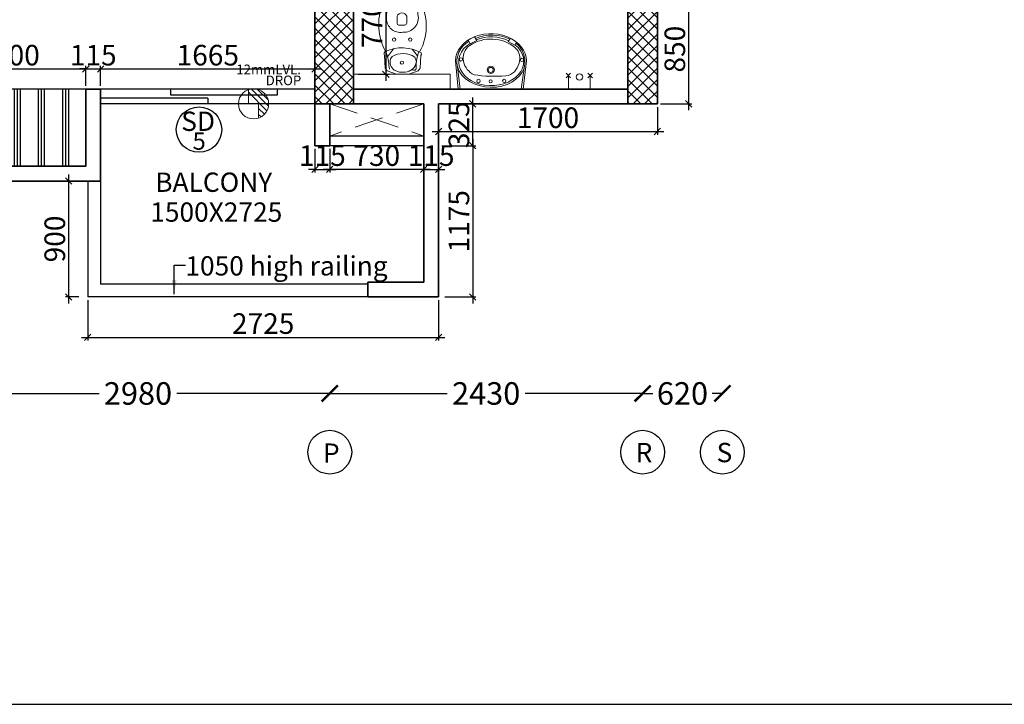
# Model space of a CAD drawing. Extents: x 2169506 to 2739449, y -733801 to -445873.
# Drawn here: x 2198994 to 2206643, y -568579 to -563260 of the extents above; entities that cross this region are included whole.
import ezdxf

# ---------------------------------------------------------------- set-up
doc = ezdxf.new("R2010")
doc.units = 0
doc.header["$LTSCALE"] = 450
doc.header["$MEASUREMENT"] = 0
doc.header["$PDMODE"] = 35
doc.linetypes.add('DASHED', pattern=[0.75, 0.5, -0.25])
doc.layers.get('0').update_dxf_attribs({"linetype": 'CONTINUOUS'})
doc.layers.get('DEFPOINTS').update_dxf_attribs({"linetype": 'CONTINUOUS'})
for name, color, linetype, lineweight in [('12MM DRO', 1, 'CONTINUOUS', 20), ('COLUMN HATCH', 9, 'CONTINUOUS', 5), ('PRO', 91, 'DASHED', 15), ('S-COLUMN', 5, 'CONTINUOUS', 30), ('SAN', 7, 'CONTINUOUS', 15), ('WALL', 1, 'CONTINUOUS', 35), ('work dim', 7, 'CONTINUOUS', 18)]:
    doc.layers.add(name, color=color, linetype=linetype, lineweight=lineweight)
for name, color, linetype in [('BAL', 7, 'CONTINUOUS'), ('DIM', 5, 'CONTINUOUS'), ('DW', 120, 'CONTINUOUS'), ('GRID NO', 60, 'CONTINUOUS'), ('HATCH', 9, 'CONTINUOUS'), ('PAPER', 150, 'CONTINUOUS'), ('TEXT', 3, 'CONTINUOUS'), ('WIN', 140, 'CONTINUOUS')]:
    doc.layers.add(name, color=color, linetype=linetype)
doc.styles.add('d', font='GOTHIC.TTF')
doc.styles.add('WORK', font='swissc.ttf')
doc.dimstyles.new('150', dxfattribs={"dimtxt": 150, "dimasz": 110, "dimexe": 0.18, "dimexo": 0.0625, "dimgap": 40, "dimtad": 0, "dimdec": 1, "dimzin": 12, "dimdsep": 46, "dimtxsty": 'd', "dimblk1": 'ARCHTICK', "dimblk2": 'ARCHTICK', "dimsah": 1, "dimcen": 0.09, "dimclrd": 256, "dimclre": 9, "dimclrt": 1, "dimadec": 0, "dimazin": 0, "dimtfac": 1, "dimtdec": 1, "dimtmove": 2, "dimatfit": 3, "dimfxl": 1, "dimtolj": 1, "dimtzin": 0, "dimlwd": -1, "dimlwe": 13, "dimarcsym": 0})
doc.dimstyles.new('175', dxfattribs={"dimtxt": 175, "dimasz": 125, "dimexe": 0.18, "dimexo": 0.0625, "dimgap": 40, "dimtad": 0, "dimdec": 1, "dimzin": 12, "dimdsep": 46, "dimtxsty": 'd', "dimblk1": 'ARCHTICK', "dimblk2": 'ARCHTICK', "dimsah": 1, "dimcen": 0.09, "dimclrd": 256, "dimclre": 9, "dimclrt": 256, "dimadec": 0, "dimazin": 0, "dimtfac": 1, "dimtdec": 1, "dimtmove": 2, "dimatfit": 3, "dimfxl": 1, "dimtolj": 1, "dimtzin": 0, "dimlwd": -1, "dimlwe": 13, "dimarcsym": 0})
doc.dimstyles.new('WORKING', dxfattribs={"dimscale": 0, "dimtxt": 160, "dimasz": 50, "dimexe": 25, "dimexo": 25, "dimgap": 25, "dimtad": 1, "dimtoh": 1, "dimdec": 0, "dimzin": 0, "dimdsep": 46, "dimtxsty": 'WORK', "dimblk1": 'OBLIQUE', "dimblk2": 'OBLIQUE', "dimsah": 1, "dimcen": 0.09, "dimdle": 50, "dimclrd": 256, "dimclre": 256, "dimclrt": 5, "dimadec": 0, "dimazin": 0, "dimtfac": 1, "dimtdec": 0, "dimtix": 1, "dimtmove": 1, "dimatfit": 0, "dimfxl": 50, "dimtolj": 1, "dimtzin": 0, "dimarcsym": 0})
pattern_1 = [(315, (-8013019.35, 780149.456), (44.1941738, 44.1941738), []), (45, (-8013019.35, 780149.456), (-44.1941738, 44.1941738), [])]

# ---------------------------------------------------------------- blocks, each defined once
blk = doc.blocks.new('2')
at = {"layer": 'SAN'}
for p, q in [((3789538.7, -9756161), (3789564.5, -9756088.8)), ((3789564.5, -9756088.8), (3789585.7, -9756073.1)), ((3789585.7, -9756073.1), (3789684.4, -9756067.6)), ((3789684.4, -9756067.6), (3789692.2, -9756064.5)), ((3789657.6, -9756113.6), (3789676.5, -9756127.3)), ((3789673.4, -9756091.4), (3789736, -9756137.1)), ((3789934.7, -9756165.7), (3789990.9, -9756165.7)), ((3789920.7, -9756226.6), (3789920.7, -9756179.7)), ((3789990.9, -9756240.6), (3789934.7, -9756240.6)), ((3789538.7, -9756258), (3789564.5, -9756330.2)), ((3789671.7, -9756302.6), (3789635.5, -9756316.5)), ((3789680.6, -9756324.4), (3789732.8, -9756283.9)), ((3789564.5, -9756330.2), (3789585.7, -9756345.9)), ((3789585.7, -9756345.9), (3789684.4, -9756351.4)), ((3789684.4, -9756351.4), (3789692.2, -9756354.5)), ((3789692.2, -9756354.5), (3789704.8, -9756353))]:
    blk.add_line(p, q, dxfattribs=at)
for centre, radius in [((3789808.1, -9756143.2), 12.9), ((3789628.2, -9756203.2), 12.6), ((3789808.1, -9756268.2), 12.9)]:
    blk.add_circle(centre, radius, dxfattribs=at)
for centre, radius, start, end in [((3789394.9, -9754706), 1413.1, 277.45354, 282.25183), ((3789695.4, -9756087.1), 22.8, 26.79186, 97.88441), ((3789708.4, -9756104.7), 22.4, 60.65175, 127.54898), ((3789436.9, -9756204), 306.5, 330.92832, 24.5219), ((3789923.9, -9756465.4), 442.3, 68.65395, 118.17427), ((3789969.5, -9756190.7), 106.2, 89.18062, 190.13841), ((3789986.6, -9756322.3), 238.3, 41.59071, 93.73318), ((3789914.7, -9756400.4), 386.4, 43.30449, 63.87433), ((3789677.8, -9756206.6), 124, 149.69931, 189.7151), ((3789636.9, -9756193.8), 82.8, 75.52672, 143.01503), ((3789532.8, -9756211.1), 166.4, 326.62457, 30.26179), ((3789934.7, -9756179.7), 14, 90, 180), ((3789974.2, -9756203.2), 41, 294.0149, 65.9851), ((3790101.7, -9756210.4), 78.2, 330.73701, 36.33743), ((3790081.2, -9756210.1), 136.9, 340.05498, 33.09331), ((3789647.6, -9756225.2), 92, 181.39221, 262.46495), ((3789977.1, -9756218.7), 112.5, 175.23606, 283.34304), ((3789934.7, -9756226.6), 14, 180, 270), ((3789584.1, -9756299.7), 14.4, 154.58171, 258.34524), ((3789488, -9756276.1), 84.9, 348.17147, 358.10288), ((3789594, -9756663.5), 349.9, 72.01311, 92.10015), ((3790002.6, -9756112.1), 216.1, 270.12673, 320.79446), ((3789987.8, -9756094.2), 275.2, 302.73114, 323.78146), ((3789710.3, -9756310.5), 21.8, 247.88327, 284.11909), ((3789912.5, -9755988.2), 405.2, 240.27317, 303.59965)]:
    blk.add_arc(centre, radius, start, end, dxfattribs=at)
blk = doc.blocks.new('WW')
for p, q in [((2189380.7, -4493108.6), (2189395.9, -4493132.9)), ((2189395.9, -4493132.9), (2189445.9, -4493103.2)), ((2189445.9, -4493103.2), (2189428.3, -4493078)), ((2189691.1, -4493095.7), (2189708, -4493067.4)), ((2189741, -4493122.4), (2189691.1, -4493095.7)), ((2189756.9, -4493092.7), (2189741, -4493122.4)), ((2189330.4, -4493473), (2189304.8, -4493254.7)), ((2189344.9, -4493473), (2189322.7, -4493309.9)), ((2189819.8, -4493473), (2189841.2, -4493301.6)), ((2189834.3, -4493473), (2189852.5, -4493282.1)), ((2189330.4, -4493473), (2189834.3, -4493473))]:
    blk.add_line(p, q)
for centre, radius in [((2189339.7, -4493246.3), 12.8), ((2189813.6, -4493243), 13.2), ((2189581.2, -4493323.4), 28.5), ((2189582.4, -4493324.6), 19.6), ((2189477.2, -4493409.6), 13.1), ((2189582.4, -4493413.1), 12.2), ((2189677.2, -4493410.8), 13.4)]:
    blk.add_circle(centre, radius)
for centre, radius, start, end in [((2189580, -4493378.3), 293.9, 56.03984, 129.98621), ((2189573.8, -4493385.9), 331.5, 67.49524, 115.03692), ((2189660.3, -4493262.8), 185, 347.91368, 60.30465), ((2189505, -4493264.7), 189.6, 128.85991, 173.91828), ((2189462.8, -4493233.6), 107.8, 131.70176, 201.29089), ((2189678.6, -4493233.1), 118.4, 346.69569, 56.34363), ((2189564.6, -4493253.8), 248.3, 177.88435, 193.06979), ((2189645.5, -4493224.6), 152.6, 295.77695, 346.43985), ((2189484.7, -4493247.6), 124.9, 191.62675, 261.29223), ((2189549.5, -4492298.4), 1075.9, 265.54152, 278.67972)]:
    blk.add_arc(centre, radius, start, end)
for centre, major_axis, ratio, start_param, end_param in [((2189579.8, -4493254.5), (-275, 0), 0.76889, 3.010802, 6.284322), ((2189578.1, -4493259.6), (-252.4, 0.2), 0.759126, 4.232555, 5.28086), ((2189578.1, -4493259.6), (-253, 5.1), 0.739881, -0.740236, 4.018158), ((2189581.4, -4493257.7), (-266.9, -6.5), 0.755608, 0.229948, 2.889964)]:
    blk.add_ellipse(centre, major_axis=major_axis, ratio=ratio, start_param=start_param, end_param=end_param)
blk = doc.blocks.new('_ARCHTICK')
at = {"color": 0, "linetype": 'ByBlock', "const_width": 0.15}
blk.add_lwpolyline([(-0.5, -0.5), (0.5, 0.5)], dxfattribs=at)
blk = doc.blocks.new('*D40')
at = {"layer": 'DEFPOINTS', "color": 0, "transparency": 16777216}
for p in [(2198422.9, -566163.7), (2201402.9, -566163.7), (2201402.9, -566163.7)]:
    blk.add_point(p, dxfattribs=at)
at = {"layer": 'DIM', "color": 9, "lineweight": 13, "transparency": 16777216}
for p, q in [((2198422.9, -566163.7), (2198422.9, -566163.5)), ((2201402.9, -566163.7), (2201402.9, -566163.5))]:
    blk.add_line(p, q, dxfattribs=at)
at = {"layer": 'DIM', "transparency": 16777216}
for p, q in [((2198422.9, -566163.7), (2199610.4, -566163.7)), ((2201402.9, -566163.7), (2200215.4, -566163.7))]:
    blk.add_line(p, q, dxfattribs=at)
at = {"layer": 'DIM', "transparency": 16777216, "xscale": 125, "yscale": 125, "zscale": 125, "rotation": 180}
blk.add_blockref('_ARCHTICK', (2198422.9, -566163.7), dxfattribs=at)
at = {"layer": 'DIM', "transparency": 16777216, "xscale": 125, "yscale": 125, "zscale": 125}
blk.add_blockref('_ARCHTICK', (2201402.9, -566163.7), dxfattribs=at)
at = {"layer": 'DIM', "transparency": 16777216, "insert": (2199912.9, -566163.7), "char_height": 175, "attachment_point": 5, "style": 'd'}
blk.add_mtext('\\A1;2980', dxfattribs=at)
blk = doc.blocks.new('*D41')
at = {"layer": 'DEFPOINTS', "color": 0, "transparency": 16777216}
for p in [(2201402.9, -566163.7), (2203832.9, -566163.7), (2203832.9, -566163.7)]:
    blk.add_point(p, dxfattribs=at)
at = {"layer": 'DIM', "color": 9, "lineweight": 13, "transparency": 16777216}
for p, q in [((2201402.9, -566163.7), (2201402.9, -566163.5)), ((2203832.9, -566163.7), (2203832.9, -566163.5))]:
    blk.add_line(p, q, dxfattribs=at)
at = {"layer": 'DIM', "transparency": 16777216}
for p, q in [((2201402.9, -566163.7), (2202315.4, -566163.7)), ((2203832.9, -566163.7), (2202920.4, -566163.7))]:
    blk.add_line(p, q, dxfattribs=at)
at = {"layer": 'DIM', "transparency": 16777216, "xscale": 125, "yscale": 125, "zscale": 125, "rotation": 180}
blk.add_blockref('_ARCHTICK', (2201402.9, -566163.7), dxfattribs=at)
at = {"layer": 'DIM', "transparency": 16777216, "xscale": 125, "yscale": 125, "zscale": 125}
blk.add_blockref('_ARCHTICK', (2203832.9, -566163.7), dxfattribs=at)
at = {"layer": 'DIM', "transparency": 16777216, "insert": (2202617.9, -566163.7), "char_height": 175, "attachment_point": 5, "style": 'd'}
blk.add_mtext('\\A1;2430', dxfattribs=at)
blk = doc.blocks.new('*D42')
at = {"layer": 'DEFPOINTS', "color": 0, "transparency": 16777216}
for p in [(2203832.9, -566163.7), (2204452.9, -566163.7), (2204452.9, -566163.7)]:
    blk.add_point(p, dxfattribs=at)
at = {"layer": 'DIM', "color": 9, "lineweight": 13, "transparency": 16777216}
for p, q in [((2203832.9, -566163.7), (2203832.9, -566163.5)), ((2204452.9, -566163.7), (2204452.9, -566163.5))]:
    blk.add_line(p, q, dxfattribs=at)
at = {"layer": 'DIM', "transparency": 16777216}
for p, q in [((2203832.9, -566163.7), (2203912.5, -566163.7)), ((2204452.9, -566163.7), (2204373.3, -566163.7))]:
    blk.add_line(p, q, dxfattribs=at)
at = {"layer": 'DIM', "transparency": 16777216, "xscale": 125, "yscale": 125, "zscale": 125, "rotation": 180}
blk.add_blockref('_ARCHTICK', (2203832.9, -566163.7), dxfattribs=at)
at = {"layer": 'DIM', "transparency": 16777216, "xscale": 125, "yscale": 125, "zscale": 125}
blk.add_blockref('_ARCHTICK', (2204452.9, -566163.7), dxfattribs=at)
at = {"layer": 'DIM', "transparency": 16777216, "insert": (2204142.9, -566163.7), "char_height": 175, "attachment_point": 5, "style": 'd'}
blk.add_mtext('\\A1;620', dxfattribs=at)
blk = doc.blocks.new('A$C45673574')
at = {"layer": '12MM DRO'}
for p, q in [((78.1, 110.5), (78.1, 0)), ((78.1, 82.4), (97.4, 101.6)), ((78.1, 35.5), (123.7, 81.1)), ((0, -89.5), (143.2, 53.7)), ((0, 0), (0, -110.5)), ((0, 0), (78.1, 0)), ((20.6, -115.7), (154.8, 18.4)), ((70.8, -112.5), (152, -31.2))]:
    blk.add_line(p, q, dxfattribs=at)
blk.add_circle((39.1, 0), 117.2, dxfattribs=at)
blk = doc.blocks.new('A$C14420E7B')
at = {"layer": 'COLUMN HATCH'}
h = blk.add_hatch(dxfattribs=at)
h.set_pattern_fill('ANSI37', color=256, scale=500, angle=-90, style=0)
h.set_pattern_definition(pattern_1)
h.paths.add_polyline_path([(22523, 1000), (22523, 0), (22823, 0), (22823, 1000)])
h = blk.add_hatch(dxfattribs=at)
h.set_pattern_fill('ANSI37', color=256, scale=500, angle=-90, style=0)
h.set_pattern_definition(pattern_1)
h.paths.add_polyline_path([(24953, 750), (24953, 0), (25183, 0), (25183, 750)])
at = {"layer": 'S-COLUMN', "color": 6, "linetype": 'Continuous', "lineweight": 35, "ltscale": 1000}
for points in [[(22823, 0), (22523, 0), (22523, 1000), (22823, 1000)], [(25183, 0), (24953, 0), (24953, 750), (25183, 750)]]:
    blk.add_lwpolyline(points, close=True, dxfattribs=at)
blk = doc.blocks.new('_Oblique')
at = {"color": 0, "linetype": 'ByBlock', "lineweight": -2}
blk.add_line((-0.5, -0.5), (0.5, 0.5), dxfattribs=at)
blk = doc.blocks.new('*D845')
at = {"layer": 'DEFPOINTS', "color": 0, "transparency": 16777216}
for p in [(2201599.4, -562913.7), (2201599.4, -563683.7), (2201838.2, -563683.7)]:
    blk.add_point(p, dxfattribs=at)
at = {"layer": 'work dim', "lineweight": -2, "transparency": 16777216}
for p, q in [((2201838.2, -562863.7), (2201838.2, -563733.7)), ((2201624.4, -562913.7), (2201863.2, -562913.7)), ((2201624.4, -563683.7), (2201863.2, -563683.7))]:
    blk.add_line(p, q, dxfattribs=at)
at = {"layer": 'work dim', "lineweight": -2, "transparency": 16777216, "xscale": 50, "yscale": 50, "zscale": 50}
for p, rotation in [((2201838.2, -562913.7), 90), ((2201838.2, -563683.7), 270)]:
    blk.add_blockref('_Oblique', p, dxfattribs=dict(at, rotation=rotation))
at = {"layer": 'work dim', "color": 5, "transparency": 16777216, "insert": (2201731.1, -563298.7), "char_height": 160, "attachment_point": 5, "rotation": 90, "style": 'WORK'}
blk.add_mtext('\\A1;770', dxfattribs=at)
blk = doc.blocks.new('*D846')
at = {"layer": 'DEFPOINTS', "color": 0, "transparency": 16777216}
for p in [(2199507.9, -563642.8), (2198307.9, -563798.7), (2199507.9, -563798.7)]:
    blk.add_point(p, dxfattribs=at)
at = {"layer": 'work dim', "lineweight": -2, "transparency": 16777216}
for p, q in [((2198257.9, -563642.8), (2199557.9, -563642.8)), ((2198307.9, -563773.7), (2198307.9, -563617.8)), ((2199507.9, -563773.7), (2199507.9, -563617.8))]:
    blk.add_line(p, q, dxfattribs=at)
at = {"layer": 'work dim', "lineweight": -2, "transparency": 16777216, "xscale": 50, "yscale": 50, "zscale": 50, "rotation": 180}
blk.add_blockref('_Oblique', (2198307.9, -563642.8), dxfattribs=at)
at = {"layer": 'work dim', "lineweight": -2, "transparency": 16777216, "xscale": 50, "yscale": 50, "zscale": 50}
blk.add_blockref('_Oblique', (2199507.9, -563642.8), dxfattribs=at)
at = {"layer": 'work dim', "color": 5, "transparency": 16777216, "insert": (2198907.9, -563535.6), "char_height": 160, "attachment_point": 5, "style": 'WORK'}
blk.add_mtext('\\A1;1200', dxfattribs=at)
blk = doc.blocks.new('*D847')
at = {"layer": 'DEFPOINTS', "color": 0, "transparency": 16777216}
for p in [(2199622.9, -563642.8), (2199507.9, -563798.7), (2199622.9, -563798.7)]:
    blk.add_point(p, dxfattribs=at)
at = {"layer": 'work dim', "lineweight": -2, "transparency": 16777216}
for p, q in [((2199507.9, -563642.8), (2199457.9, -563642.8)), ((2199507.9, -563773.7), (2199507.9, -563617.8)), ((2199507.9, -563642.8), (2199622.9, -563642.8)), ((2199622.9, -563773.7), (2199622.9, -563617.8)), ((2199622.9, -563642.8), (2199672.9, -563642.8))]:
    blk.add_line(p, q, dxfattribs=at)
at = {"layer": 'work dim', "lineweight": -2, "transparency": 16777216, "xscale": 50, "yscale": 50, "zscale": 50}
blk.add_blockref('_Oblique', (2199507.9, -563642.8), dxfattribs=at)
at = {"layer": 'work dim', "lineweight": -2, "transparency": 16777216, "xscale": 50, "yscale": 50, "zscale": 50, "rotation": 180}
blk.add_blockref('_Oblique', (2199622.9, -563642.8), dxfattribs=at)
at = {"layer": 'work dim', "color": 5, "transparency": 16777216, "insert": (2199565.4, -563535.7), "char_height": 160, "attachment_point": 5, "style": 'WORK'}
blk.add_mtext('\\A1;115', dxfattribs=at)
blk = doc.blocks.new('*D848')
at = {"layer": 'DEFPOINTS', "color": 0, "transparency": 16777216}
for p in [(2201287.9, -563642.8), (2199622.9, -563798.7), (2201287.9, -563798.7)]:
    blk.add_point(p, dxfattribs=at)
at = {"layer": 'work dim', "lineweight": -2, "transparency": 16777216}
for p, q in [((2199572.9, -563642.8), (2201337.9, -563642.8)), ((2199622.9, -563773.7), (2199622.9, -563617.8)), ((2201287.9, -563773.7), (2201287.9, -563617.8))]:
    blk.add_line(p, q, dxfattribs=at)
at = {"layer": 'work dim', "lineweight": -2, "transparency": 16777216, "xscale": 50, "yscale": 50, "zscale": 50, "rotation": 180}
blk.add_blockref('_Oblique', (2199622.9, -563642.8), dxfattribs=at)
at = {"layer": 'work dim', "lineweight": -2, "transparency": 16777216, "xscale": 50, "yscale": 50, "zscale": 50}
blk.add_blockref('_Oblique', (2201287.9, -563642.8), dxfattribs=at)
at = {"layer": 'work dim', "color": 5, "transparency": 16777216, "insert": (2200455.4, -563535.7), "char_height": 160, "attachment_point": 5, "style": 'WORK'}
blk.add_mtext('\\A1;1665', dxfattribs=at)
blk = doc.blocks.new('*D855')
at = {"layer": 'DEFPOINTS', "color": 0, "transparency": 16777216}
for p in [(2199478, -564513.7), (2199373.7, -565413.7), (2199478, -565413.7)]:
    blk.add_point(p, dxfattribs=at)
at = {"layer": 'work dim', "lineweight": -2, "transparency": 16777216}
for p, q in [((2199373.7, -564463.7), (2199373.7, -565463.7)), ((2199453, -564513.7), (2199348.7, -564513.7)), ((2199453, -565413.7), (2199348.7, -565413.7))]:
    blk.add_line(p, q, dxfattribs=at)
at = {"layer": 'work dim', "lineweight": -2, "transparency": 16777216, "xscale": 50, "yscale": 50, "zscale": 50}
for p, rotation in [((2199373.7, -564513.7), 90), ((2199373.7, -565413.7), 270)]:
    blk.add_blockref('_Oblique', p, dxfattribs=dict(at, rotation=rotation))
at = {"layer": 'work dim', "color": 5, "transparency": 16777216, "insert": (2199266.5, -564963.7), "char_height": 160, "attachment_point": 5, "rotation": 90, "style": 'WORK'}
blk.add_mtext('\\A1;900', dxfattribs=at)
blk = doc.blocks.new('*D856')
at = {"layer": 'DEFPOINTS', "color": 0, "transparency": 16777216}
for p in [(2199522.9, -565413.7), (2202247.9, -565413.7), (2202247.9, -565728)]:
    blk.add_point(p, dxfattribs=at)
at = {"layer": 'work dim', "lineweight": -2, "transparency": 16777216}
for p, q in [((2199522.9, -565438.7), (2199522.9, -565753)), ((2202247.9, -565438.7), (2202247.9, -565753)), ((2199472.9, -565728), (2202297.9, -565728))]:
    blk.add_line(p, q, dxfattribs=at)
at = {"layer": 'work dim', "lineweight": -2, "transparency": 16777216, "xscale": 50, "yscale": 50, "zscale": 50, "rotation": 180}
blk.add_blockref('_Oblique', (2199522.9, -565728), dxfattribs=at)
at = {"layer": 'work dim', "lineweight": -2, "transparency": 16777216, "xscale": 50, "yscale": 50, "zscale": 50}
blk.add_blockref('_Oblique', (2202247.9, -565728), dxfattribs=at)
at = {"layer": 'work dim', "color": 5, "transparency": 16777216, "insert": (2200885.4, -565620.8), "char_height": 160, "attachment_point": 5, "style": 'WORK'}
blk.add_mtext('\\A1;2725', dxfattribs=at)
blk = doc.blocks.new('*D857')
at = {"layer": 'DEFPOINTS', "color": 0, "transparency": 16777216}
for p in [(2202247.9, -563913.7), (2202513.2, -563913.7), (2202247.9, -564238.7)]:
    blk.add_point(p, dxfattribs=at)
at = {"layer": 'work dim', "lineweight": -2, "transparency": 16777216}
for p, q in [((2202513.2, -563913.7), (2202513.2, -563863.7)), ((2202272.9, -563913.7), (2202538.2, -563913.7)), ((2202513.2, -564238.7), (2202513.2, -563913.7)), ((2202272.9, -564238.7), (2202538.2, -564238.7)), ((2202513.2, -564238.7), (2202513.2, -564288.7))]:
    blk.add_line(p, q, dxfattribs=at)
at = {"layer": 'work dim', "lineweight": -2, "transparency": 16777216, "xscale": 50, "yscale": 50, "zscale": 50}
for p, rotation in [((2202513.2, -563913.7), 270), ((2202513.2, -564238.7), 90)]:
    blk.add_blockref('_Oblique', p, dxfattribs=dict(at, rotation=rotation))
at = {"layer": 'work dim', "color": 5, "transparency": 16777216, "insert": (2202406, -564076.2), "char_height": 160, "attachment_point": 5, "rotation": 90, "style": 'WORK'}
blk.add_mtext('\\A1;325', dxfattribs=at)
blk = doc.blocks.new('*D858')
at = {"layer": 'DEFPOINTS', "color": 0, "transparency": 16777216}
for p in [(2201402.9, -564238.7), (2202132.9, -564238.7), (2201402.9, -564423)]:
    blk.add_point(p, dxfattribs=at)
at = {"layer": 'work dim', "lineweight": -2, "transparency": 16777216}
for p, q in [((2201402.9, -564263.7), (2201402.9, -564448)), ((2202132.9, -564263.7), (2202132.9, -564448)), ((2202182.9, -564423), (2201352.9, -564423))]:
    blk.add_line(p, q, dxfattribs=at)
at = {"layer": 'work dim', "lineweight": -2, "transparency": 16777216, "xscale": 50, "yscale": 50, "zscale": 50, "rotation": 180}
blk.add_blockref('_Oblique', (2201402.9, -564423), dxfattribs=at)
at = {"layer": 'work dim', "lineweight": -2, "transparency": 16777216, "xscale": 50, "yscale": 50, "zscale": 50}
blk.add_blockref('_Oblique', (2202132.9, -564423), dxfattribs=at)
at = {"layer": 'work dim', "color": 5, "transparency": 16777216, "insert": (2201767.9, -564315.9), "char_height": 160, "attachment_point": 5, "style": 'WORK'}
blk.add_mtext('\\A1;730', dxfattribs=at)
blk = doc.blocks.new('*D859')
at = {"layer": 'DEFPOINTS', "color": 0, "transparency": 16777216}
for p in [(2202272.9, -564238.7), (2202272.9, -565413.7), (2202513.2, -565413.7)]:
    blk.add_point(p, dxfattribs=at)
at = {"layer": 'work dim', "lineweight": -2, "transparency": 16777216}
for p, q in [((2202297.9, -564238.7), (2202538.2, -564238.7)), ((2202513.2, -564188.7), (2202513.2, -565463.7)), ((2202297.9, -565413.7), (2202538.2, -565413.7))]:
    blk.add_line(p, q, dxfattribs=at)
at = {"layer": 'work dim', "lineweight": -2, "transparency": 16777216, "xscale": 50, "yscale": 50, "zscale": 50}
for p, rotation in [((2202513.2, -564238.7), 90), ((2202513.2, -565413.7), 270)]:
    blk.add_blockref('_Oblique', p, dxfattribs=dict(at, rotation=rotation))
at = {"layer": 'work dim', "color": 5, "transparency": 16777216, "insert": (2202406.1, -564826.2), "char_height": 160, "attachment_point": 5, "rotation": 90, "style": 'WORK'}
blk.add_mtext('\\A1;1175', dxfattribs=at)
blk = doc.blocks.new('*D860')
at = {"layer": 'DEFPOINTS', "color": 0, "transparency": 16777216}
for p in [(2201287.9, -564238.7), (2201402.9, -564238.7), (2201402.9, -564423)]:
    blk.add_point(p, dxfattribs=at)
at = {"layer": 'work dim', "lineweight": -2, "transparency": 16777216}
for p, q in [((2201287.9, -564263.7), (2201287.9, -564448)), ((2201402.9, -564263.7), (2201402.9, -564448)), ((2201287.9, -564423), (2201237.9, -564423)), ((2201287.9, -564423), (2201402.9, -564423)), ((2201402.9, -564423), (2201452.9, -564423))]:
    blk.add_line(p, q, dxfattribs=at)
at = {"layer": 'work dim', "lineweight": -2, "transparency": 16777216, "xscale": 50, "yscale": 50, "zscale": 50}
blk.add_blockref('_Oblique', (2201287.9, -564423), dxfattribs=at)
at = {"layer": 'work dim', "lineweight": -2, "transparency": 16777216, "xscale": 50, "yscale": 50, "zscale": 50, "rotation": 180}
blk.add_blockref('_Oblique', (2201402.9, -564423), dxfattribs=at)
at = {"layer": 'work dim', "color": 5, "transparency": 16777216, "insert": (2201345.4, -564315.8), "char_height": 160, "attachment_point": 5, "style": 'WORK'}
blk.add_mtext('\\A1;115', dxfattribs=at)
blk = doc.blocks.new('*D861')
at = {"layer": 'DEFPOINTS', "color": 0, "transparency": 16777216}
for p in [(2202132.9, -564238.7), (2202247.9, -564238.7), (2202247.9, -564423)]:
    blk.add_point(p, dxfattribs=at)
at = {"layer": 'work dim', "lineweight": -2, "transparency": 16777216}
for p, q in [((2202132.9, -564263.7), (2202132.9, -564448)), ((2202247.9, -564263.7), (2202247.9, -564448)), ((2202132.9, -564423), (2202082.9, -564423)), ((2202132.9, -564423), (2202247.9, -564423)), ((2202247.9, -564423), (2202297.9, -564423))]:
    blk.add_line(p, q, dxfattribs=at)
at = {"layer": 'work dim', "lineweight": -2, "transparency": 16777216, "xscale": 50, "yscale": 50, "zscale": 50}
blk.add_blockref('_Oblique', (2202132.9, -564423), dxfattribs=at)
at = {"layer": 'work dim', "lineweight": -2, "transparency": 16777216, "xscale": 50, "yscale": 50, "zscale": 50, "rotation": 180}
blk.add_blockref('_Oblique', (2202247.9, -564423), dxfattribs=at)
at = {"layer": 'work dim', "color": 5, "transparency": 16777216, "insert": (2202190.4, -564315.8), "char_height": 160, "attachment_point": 5, "style": 'WORK'}
blk.add_mtext('\\A1;115', dxfattribs=at)
blk = doc.blocks.new('*D862')
at = {"layer": 'DEFPOINTS', "color": 0, "transparency": 16777216}
for p in [(2202247.9, -563913.7), (2203947.9, -563913.7), (2203947.9, -564128.8)]:
    blk.add_point(p, dxfattribs=at)
at = {"layer": 'work dim', "lineweight": -2, "transparency": 16777216}
for p, q in [((2202247.9, -563938.7), (2202247.9, -564153.8)), ((2203947.9, -563938.7), (2203947.9, -564153.8)), ((2202197.9, -564128.8), (2203997.9, -564128.8))]:
    blk.add_line(p, q, dxfattribs=at)
at = {"layer": 'work dim', "lineweight": -2, "transparency": 16777216, "xscale": 50, "yscale": 50, "zscale": 50, "rotation": 180}
blk.add_blockref('_Oblique', (2202247.9, -564128.8), dxfattribs=at)
at = {"layer": 'work dim', "lineweight": -2, "transparency": 16777216, "xscale": 50, "yscale": 50, "zscale": 50}
blk.add_blockref('_Oblique', (2203947.9, -564128.8), dxfattribs=at)
at = {"layer": 'work dim', "color": 5, "transparency": 16777216, "insert": (2203097.9, -564021.6), "char_height": 160, "attachment_point": 5, "style": 'WORK'}
blk.add_mtext('\\A1;1700', dxfattribs=at)
blk = doc.blocks.new('*D863')
at = {"layer": 'DEFPOINTS', "color": 0, "transparency": 16777216}
for p in [(2203947.9, -563063.7), (2203947.9, -563913.7), (2204190.4, -563913.7)]:
    blk.add_point(p, dxfattribs=at)
at = {"layer": 'work dim', "lineweight": -2, "transparency": 16777216}
for p, q in [((2204190.4, -563013.7), (2204190.4, -563963.7)), ((2203972.9, -563063.7), (2204215.4, -563063.7)), ((2203972.9, -563913.7), (2204215.4, -563913.7))]:
    blk.add_line(p, q, dxfattribs=at)
at = {"layer": 'work dim', "lineweight": -2, "transparency": 16777216, "xscale": 50, "yscale": 50, "zscale": 50}
for p, rotation in [((2204190.4, -563063.7), 90), ((2204190.4, -563913.7), 270)]:
    blk.add_blockref('_Oblique', p, dxfattribs=dict(at, rotation=rotation))
at = {"layer": 'work dim', "color": 5, "transparency": 16777216, "insert": (2204083.3, -563488.7), "char_height": 160, "attachment_point": 5, "rotation": 90, "style": 'WORK'}
blk.add_mtext('\\A1;850', dxfattribs=at)

msp = doc.modelspace()

# ---------------------------------------------------------------- hatches: boundary and pattern name
at = {"layer": 'HATCH'}
h = msp.add_hatch(dxfattribs=at)
h.set_pattern_fill('PLAST', color=256, scale=750, angle=90, style=0)
h.set_pattern_definition([(90, (0, 41305.5), (-187.5, 1e-14), []), (90, (-23.44, 41305.5), (-187.5, 1e-14), []), (90, (-46.88, 41305.5), (-187.5, 1e-14), [])])
h.paths.add_polyline_path([(2198307.92, -563798.71), (2198307.92, -563913.71), (2198307.92, -564398.71), (2199507.92, -564398.71), (2199507.92, -563798.71)])

# ---------------------------------------------------------------- linework, layer by layer
at = {"layer": 'BAL'}
for p, q in [((2199507.92, -563798.71), (2198307.92, -563798.71)), ((2202132.92, -564163.71), (2201402.92, -564163.71)), ((2202132.92, -564238.71), (2201402.92, -564238.71)), ((2199522.92, -564513.71), (2199522.92, -565413.71)), ((2199622.92, -564513.71), (2199622.92, -565313.71)), ((2201697.92, -565313.71), (2199622.92, -565313.71)), ((2201697.92, -565413.71), (2199522.92, -565413.71))]:
    msp.add_line(p, q, dxfattribs=at)
at = {"layer": 'DW'}
msp.add_circle((2200387.2, -564114.06), 176.37, dxfattribs=at)
at = {"layer": 'GRID NO'}
for centre in [(2201402.92, -566620.02), (2203832.92, -566620.02), (2204452.92, -566620.02)]:
    msp.add_circle(centre, 170, dxfattribs=at)
at = {"layer": 'PAPER'}
msp.add_lwpolyline([(2169506.13, -528483.72), (2169506.13, -568578.72), (2226273.63, -568578.72), (2226273.63, -528483.72)], close=True, dxfattribs=at)
at = {"layer": 'PRO'}
for p, q in [((2201402.92, -563913.71), (2202132.92, -564163.71)), ((2202132.92, -563913.71), (2201402.92, -564163.71))]:
    msp.add_line(p, q, dxfattribs=at)
at = {"layer": 'SAN'}
for p, q in [((2202337.92, -563683.71), (2201587.92, -563683.71)), ((2202337.92, -563683.71), (2202337.92, -563798.71)), ((2203238.53, -563676.03), (2203273.89, -563711.38)), ((2203273.89, -563676.03), (2203238.53, -563711.38)), ((2203256.21, -563798.71), (2203256.21, -563693.7)), ((2203407.53, -563676.03), (2203442.89, -563711.38)), ((2203442.89, -563676.03), (2203407.53, -563711.38)), ((2203425.21, -563798.71), (2203425.21, -563693.7))]:
    msp.add_line(p, q, dxfattribs=at)
msp.add_circle((2203342.92, -563705.15), 25, dxfattribs=at)
at = {"layer": 'WALL'}
for p, q in [((2199507.92, -564398.71), (2199507.92, -563798.71)), ((2199622.92, -563798.71), (2199507.92, -563798.71)), ((2199622.92, -564513.71), (2199622.92, -563798.71)), ((2203717.92, -563798.71), (2201587.92, -563798.71)), ((2201287.92, -564238.71), (2201287.92, -563913.71)), ((2201402.92, -564238.71), (2201402.92, -563913.71)), ((2201587.92, -563913.71), (2202132.92, -563913.71)), ((2202132.92, -565298.71), (2202132.92, -563913.71)), ((2202247.92, -563913.71), (2203717.92, -563913.71)), ((2202247.92, -565413.71), (2202247.92, -563913.71)), ((2201287.92, -564238.71), (2201402.92, -564238.71)), ((2199507.92, -564398.71), (2198307.92, -564398.71)), ((2199622.92, -564513.71), (2198007.92, -564513.71)), ((2202132.92, -565298.71), (2201697.92, -565298.71)), ((2201697.92, -565413.71), (2201697.92, -565298.71)), ((2202247.92, -565413.71), (2201697.92, -565413.71))]:
    msp.add_line(p, q, dxfattribs=at)
at = {"layer": 'WIN'}
for p, q in [((2201287.92, -563798.71), (2199622.92, -563798.71)), ((2200455.42, -563868.71), (2199622.92, -563868.71)), ((2200455.42, -563868.71), (2200455.42, -563913.71)), ((2201287.92, -563913.71), (2199622.92, -563913.71))]:
    msp.add_line(p, q, dxfattribs=at)
msp.add_lwpolyline([(2200997.55, -563798.71), (2200165.05, -563798.71), (2200165.05, -563843.71), (2200997.55, -563843.71)], close=True, dxfattribs=at)

# ---------------------------------------------------------------- block references
at = {"layer": '12MM DRO', "xscale": -1, "rotation": 180}
msp.add_blockref('A$C45673574', (2200771.68, -563913.71), dxfattribs=at)
at = {"layer": 'SAN', "rotation": 90}
msp.add_blockref('2', (-7554240.23, -4353222.38), dxfattribs=at)
at = {"layer": 'SAN', "xscale": -1}
msp.add_blockref('WW', (4392235.28, 3929674.32), dxfattribs=at)
at = {"layer": 'TEXT'}
msp.add_blockref('A$C14420E7B', (2178764.92, -563913.71), dxfattribs=at)

# ---------------------------------------------------------------- texts
at = {"layer": '12MM DRO', "style": 'd'}
for s, p in [('12mmLVL.', (2200677.01, -563683.78)), ('DROP', (2200905.32, -563769.1))]:
    msp.add_text(s, height=75, dxfattribs=at).set_placement(p)
at = {"layer": 'DW', "style": 'd'}
for s, height, p in [('SD', 150, (2200248.84, -564124.09)), ('5', 135, (2200337.29, -564270.35))]:
    msp.add_text(s, height=height, dxfattribs=at).set_placement(p)
at = {"layer": 'GRID NO', "style": 'd'}
for s, p in [('P', (2201350.17, -566702.45)), ('R', (2203778.47, -566697.93)), ('S', (2204407.76, -566697.93))]:
    msp.add_text(s, height=150, dxfattribs=at).set_placement(p)
at = {"layer": 'TEXT', "style": 'd'}
for s, p in [('BALCONY', (2200046.82, -564597.5)), ('1500X2725', (2200008.26, -564829.69)), ('1050 high railing', (2200280.86, -565247.4))]:
    msp.add_text(s, height=150, dxfattribs=at).set_placement(p)

# ---------------------------------------------------------------- dimensions: what is measured, and where the dimension line sits
at = {"layer": 'DIM'}
for base, p1, p2, picture, middle in [((2201402.92, -566163.71), (2198422.92, -566163.71), (2201402.92, -566163.71), '*D40', (2199912.92, -566163.71)), ((2203832.92, -566163.71), (2201402.92, -566163.71), (2203832.92, -566163.71), '*D41', (2202617.92, -566163.71)), ((2204452.92, -566163.71), (2203832.92, -566163.71), (2204452.92, -566163.71), '*D42', (2204142.92, -566163.71))]:
    dim = msp.add_linear_dim(base=base, p1=p1, p2=p2, dimstyle='175', dxfattribs=at)
    dim.commit()
    dim.dimension.update_dxf_attribs({"geometry": picture, "text_midpoint": middle})
at = {"layer": 'work dim'}
for base, p1, p2, picture, middle in [((2201838.16, -563683.71), (2201599.42, -562913.71), (2201599.42, -563683.71), '*D845', (2201731.13, -563298.71)), ((2204190.39, -563913.71), (2203947.92, -563063.71), (2203947.92, -563913.71), '*D863', (2204083.26, -563488.71)), ((2202513.2, -563913.71), (2202247.92, -564238.71), (2202247.92, -563913.71), '*D857', (2202405.97, -564076.21)), ((2202513.2, -565413.71), (2202272.92, -564238.71), (2202272.92, -565413.71), '*D859', (2202406.07, -564826.21)), ((2199373.66, -565413.71), (2199477.99, -564513.71), (2199477.99, -565413.71), '*D855', (2199266.53, -564963.71))]:
    dim = msp.add_linear_dim(base=base, p1=p1, p2=p2, angle=90, dimstyle='WORKING', override={"dimscale": 1}, dxfattribs=at)
    dim.commit()
    dim.dimension.update_dxf_attribs({"geometry": picture, "text_midpoint": middle})
for base, p1, p2, picture, middle in [((2199507.92, -563642.81), (2198307.92, -563798.71), (2199507.92, -563798.71), '*D846', (2198907.92, -563535.57)), ((2199622.92, -563642.81), (2199507.92, -563798.71), (2199622.92, -563798.71), '*D847', (2199565.42, -563535.68)), ((2201287.92, -563642.81), (2199622.92, -563798.71), (2201287.92, -563798.71), '*D848', (2200455.42, -563535.68)), ((2203947.92, -564128.77), (2202247.92, -563913.71), (2203947.92, -563913.71), '*D862', (2203097.92, -564021.64)), ((2201402.92, -564422.96), (2201287.92, -564238.71), (2201402.92, -564238.71), '*D860', (2201345.42, -564315.83)), ((2201402.92, -564422.96), (2202132.92, -564238.71), (2201402.92, -564238.71), '*D858', (2201767.92, -564315.94)), ((2202247.92, -564422.96), (2202132.92, -564238.71), (2202247.92, -564238.71), '*D861', (2202190.42, -564315.83)), ((2202247.92, -565727.98), (2199522.92, -565413.71), (2202247.92, -565413.71), '*D856', (2200885.42, -565620.75))]:
    dim = msp.add_linear_dim(base=base, p1=p1, p2=p2, dimstyle='WORKING', override={"dimscale": 1}, dxfattribs=at)
    dim.commit()
    dim.dimension.update_dxf_attribs({"geometry": picture, "text_midpoint": middle})

# ---------------------------------------------------------------- leaders
at = {"layer": 'TEXT'}
msp.add_leader([(2200194, -565392.62), (2200194, -565167.62), (2200283, -565167.62)], dimstyle='150', override={"dimgap": 40, "dimtad": 0}, dxfattribs=at)

doc.saveas('drawing.dxf')
